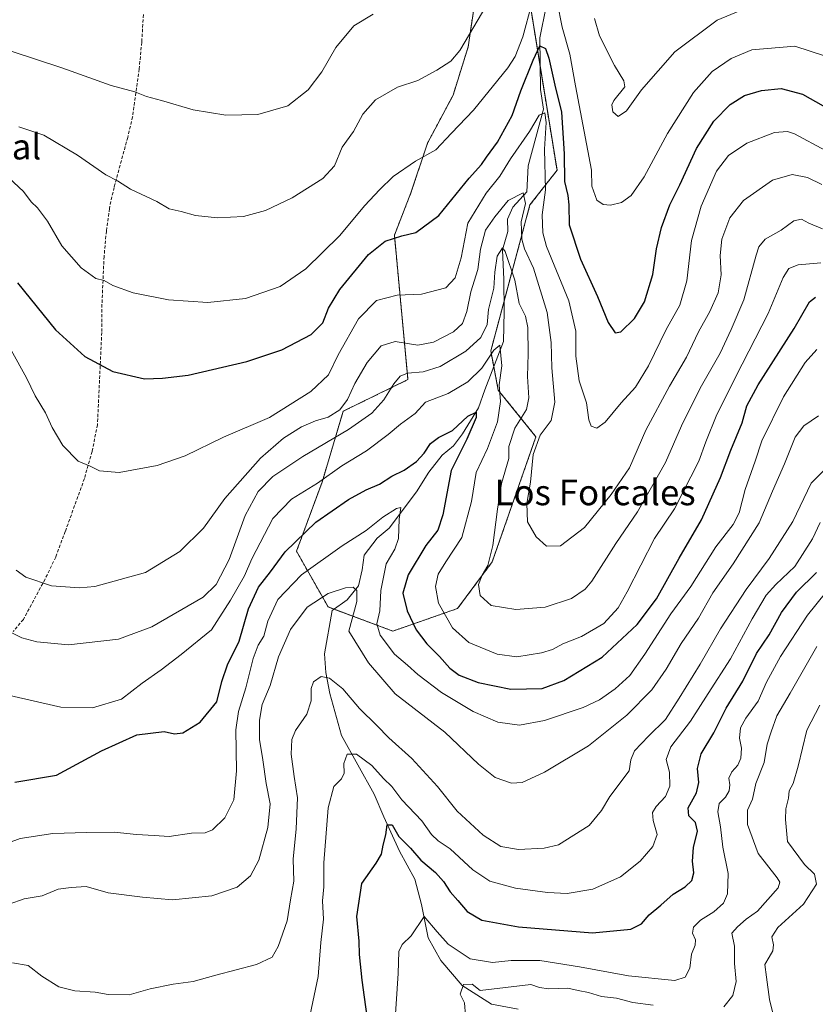
# Model space of a CAD drawing. Units: metres. Extents: x 658723 to 661435, y 4725626 to 4727991.
# Drawn here: x 659367 to 659616, y 4726877 to 4727185 of the extents above; entities that cross this region are included whole.
import ezdxf
from ezdxf.enums import TextEntityAlignment as Align

# ---------------------------------------------------------------- set-up
doc = ezdxf.new("R2010")
doc.units = ezdxf.units.M
doc.header["$MEASUREMENT"] = 0
doc.linetypes.add('TRAZOS', pattern=[0.75, 0.5, -0.25])
doc.linetypes.add('TRAZOSX2', pattern=[1.5, 1, -0.5])
for name, color, linetype, lineweight in [('Arbolado forestal', 92, 'TRAZOS', 0), ('Arbolado forestal CxS', 92, 'Continuous', 0), ('Corriente natural lineal', 142, 'Continuous', 13), ('Curva de nivel maestra', 36, 'Continuous', 30), ('Curva de nivel normal', 36, 'Continuous', 0), ('Matorral', 135, 'Continuous', 0), ('Matorral CxS', 135, 'Continuous', 0), ('Senda', 19, 'TRAZOSX2', 0), ('Texto cartográfico', 19, 'Continuous', 0)]:
    doc.layers.add(name, color=color, linetype=linetype, lineweight=lineweight)
doc.styles.add('Arial', font='txt', dxfattribs={"height": 0.2})

# ---------------------------------------------------------------- blocks, each defined once
blk = doc.blocks.new('*U151')
at = {"layer": 'Matorral CxS', "color": 135, "linetype": 'Continuous', "lineweight": 0}
blk.add_polyline3d([(659509.69, 4727192.68, 861.28), (659507.33, 4727176.66, 859.48), (659502.62, 4727161.58, 857.42), (659494.62, 4727146.5, 855.59), (659489.43, 4727130.95, 852.84), (659484.25, 4727117.76, 850.08), (659488.49, 4727072.52, 833.82), (659468.24, 4727062.63, 839.06), (659461.64, 4727040.48, 829.36), (659453.63, 4727018.8, 823.19), (659463.52, 4727001.37, 812.62), (659483.78, 4726993.83, 821.93), (659504.03, 4727000.9, 832.12), (659514.87, 4727015.5, 835.28), (659528.53, 4727054.62, 839.26), (659516.75, 4727069.22, 829.76), (659514.4, 4727081.48, 830.95), (659526.65, 4727127.18, 840.53), (659535.12, 4727138.02, 847.82), (659524.29, 4727204.94, 860.69)], dxfattribs=at)
blk = doc.blocks.new('*U166')
at = {"layer": 'Curva de nivel normal', "color": 36, "linetype": 'Continuous', "lineweight": 0}
blk.add_polyline3d([(659363.5, 4726927.59, 820), (659367.21, 4726928.94, 820), (659377.36, 4726930.54, 820), (659387.98, 4726930.79, 820), (659396.6, 4726930.88, 820), (659403.57, 4726930.21, 820), (659409.14, 4726929.85, 820), (659413.76, 4726929.59, 820), (659420.78, 4726930.61, 820), (659425.09, 4726930.72, 820), (659427.33, 4726931.63, 820), (659431.21, 4726935.41, 820), (659434.04, 4726941.01, 820), (659434.81, 4726950.15, 820), (659434.68, 4726962.96, 820), (659435.52, 4726968.7, 820), (659437.82, 4726976.11, 820), (659440.1, 4726985.22, 820), (659441.68, 4726989.42, 820), (659443.41, 4726992.24, 820), (659444.65, 4726996.98, 820), (659447.74, 4727003.76, 820), (659455.16, 4727011.4, 820), (659467.89, 4727020.49, 820), (659475.41, 4727025.28, 820), (659480.61, 4727029.51, 820), (659484.87, 4727032.2, 820), (659486.25, 4727032.5, 820), (659485.7, 4727028.84, 820), (659485.5, 4727022.84, 820), (659484.37, 4727019.51, 820), (659481.69, 4727014.84, 820), (659479.96, 4727006.51, 820), (659479.68, 4727000.17, 820), (659478.75, 4726996.09, 820), (659479.85, 4726992.5, 820), (659484.33, 4726986.62, 820), (659488.36, 4726983.14, 820), (659491.6, 4726980.21, 820), (659498.99, 4726974.64, 820), (659508.9, 4726968.65, 820), (659516.65, 4726965.32, 820), (659523.42, 4726964.36, 820), (659531.23, 4726965.87, 820), (659543.26, 4726969.89, 820), (659548.37, 4726972.28, 820), (659553.34, 4726975.75, 820), (659557.87, 4726979.94, 820), (659562.64, 4726986.56, 820), (659570.68, 4726999.2, 820), (659577, 4727007.73, 820), (659584.78, 4727020.17, 820), (659590.2, 4727027.17, 820), (659592.07, 4727030.84, 820), (659593.96, 4727038.17, 820), (659597.11, 4727047.05, 820), (659599.24, 4727053.36, 820), (659606, 4727067.17, 820), (659612.71, 4727077.84, 820), (659616.4, 4727081.94, 820)], dxfattribs=at)
blk = doc.blocks.new('*U171')
at = {"layer": 'Curva de nivel normal', "color": 36, "linetype": 'Continuous', "lineweight": 0}
blk.add_polyline3d([(659484.28, 4726869.22, 795), (659485.45, 4726886.68, 795), (659485.68, 4726893.55, 795), (659486.66, 4726895.8, 795), (659489.5, 4726898.45, 795), (659493.56, 4726904.53, 795), (659497.64, 4726899.69, 795), (659501.03, 4726895.91, 795), (659507.99, 4726891.29, 795), (659514.98, 4726890.16, 795), (659520.76, 4726890.7, 795), (659529.71, 4726890.78, 795), (659542.15, 4726888.8, 795), (659557.44, 4726885.99, 795), (659571.99, 4726884.52, 795), (659575.17, 4726885.54, 795), (659576.65, 4726888.3, 795), (659577.16, 4726892.72, 795), (659578.32, 4726895.58, 795), (659578.42, 4726897.19, 795), (659577.53, 4726899.34, 795), (659577.84, 4726901.16, 795), (659580.05, 4726903.42, 795), (659584.19, 4726905.95, 795), (659587.22, 4726908.72, 795), (659588.5, 4726911.62, 795), (659588.68, 4726917.96, 795), (659586.97, 4726926.25, 795), (659586.24, 4726932.59, 795), (659585.4, 4726937.32, 795), (659585.84, 4726939.84, 795), (659587.81, 4726941.84, 795), (659589.01, 4726943.81, 795), (659589.22, 4726945.73, 795), (659588.86, 4726947.8, 795), (659589.78, 4726949.81, 795), (659591.65, 4726951.83, 795), (659592.66, 4726954.08, 795), (659592.8, 4726957.22, 795), (659592.22, 4726960.34, 795), (659592.56, 4726963.59, 795), (659594.22, 4726966.57, 795), (659598.07, 4726971.86, 795), (659600.65, 4726977.86, 795), (659605.02, 4726985.83, 795), (659613.46, 4726998.82, 795), (659619.11, 4727005.75, 795)], dxfattribs=at)
blk = doc.blocks.new('*U176')
at = {"layer": 'Curva de nivel normal', "color": 36, "linetype": 'Continuous', "lineweight": 0}
blk.add_polyline3d([(659457.86, 4726873.81, 805), (659460.4, 4726885.73, 805), (659461.2, 4726896.4, 805), (659462.05, 4726903.7, 805), (659461.76, 4726909.4, 805), (659462.18, 4726913.85, 805), (659462.21, 4726921.34, 805), (659463.57, 4726938.52, 805), (659465.34, 4726945.19, 805), (659467.72, 4726947.62, 805), (659468.54, 4726949.39, 805), (659468.43, 4726952.44, 805), (659469.45, 4726955.32, 805), (659472.35, 4726955.36, 805), (659477.19, 4726951.8, 805), (659480.83, 4726947.72, 805), (659483.44, 4726945.17, 805), (659486.56, 4726941.05, 805), (659492.86, 4726934.49, 805), (659495.86, 4726930.2, 805), (659497.93, 4726928.16, 805), (659501.71, 4726925.65, 805), (659508.8, 4726919.08, 805), (659514.1, 4726915.6, 805), (659522.18, 4726913.35, 805), (659532.19, 4726911.98, 805), (659538.32, 4726911.76, 805), (659546.33, 4726913.07, 805), (659554.97, 4726916.98, 805), (659561.09, 4726921.83, 805), (659565.12, 4726926.42, 805), (659566.48, 4726930.2, 805), (659565.24, 4726934.6, 805), (659565, 4726937.07, 805), (659566.12, 4726938.94, 805), (659569.06, 4726942.08, 805), (659570.42, 4726945.26, 805), (659570.31, 4726949.68, 805), (659569.27, 4726953.61, 805), (659570.75, 4726957.6, 805), (659576.83, 4726965.61, 805), (659582.36, 4726974.3, 805), (659589.44, 4726985.18, 805), (659596.16, 4726997.67, 805), (659600.51, 4727005.02, 805), (659603.54, 4727008.39, 805), (659609.48, 4727014.03, 805), (659615.07, 4727022.72, 805), (659617.44, 4727027.84, 805)], dxfattribs=at)
blk = doc.blocks.new('*U187')
at = {"layer": 'Curva de nivel normal', "color": 36, "linetype": 'Continuous', "lineweight": 0}
blk.add_polyline3d([(659604.34, 4726867.51, 785), (659601.55, 4726878.51, 785), (659600.67, 4726885.5, 785), (659600.11, 4726889.47, 785), (659601.51, 4726891.83, 785), (659602.65, 4726893.76, 785), (659602.89, 4726895.64, 785), (659602.34, 4726898.15, 785), (659604.21, 4726901.1, 785), (659612.28, 4726908.4, 785), (659616.27, 4726914.66, 785), (659615.67, 4726917.72, 785), (659612.53, 4726920.75, 785), (659607.26, 4726927.98, 785), (659606.62, 4726934.88, 785), (659606.66, 4726938.17, 785), (659607.54, 4726941.51, 785), (659607.78, 4726943.84, 785), (659608.98, 4726946.17, 785), (659610.6, 4726951.51, 785), (659613.32, 4726962.84, 785), (659617.34, 4726970.69, 785)], dxfattribs=at)
blk = doc.blocks.new('*U188')
at = {"layer": 'Curva de nivel normal', "color": 36, "linetype": 'Continuous', "lineweight": 0}
blk.add_polyline3d([(659362.97, 4726973.88, 830), (659379.92, 4726970.06, 830), (659389.82, 4726969.8, 830), (659398.84, 4726972.48, 830), (659405.35, 4726977.49, 830), (659411.32, 4726981.73, 830), (659417.57, 4726986.48, 830), (659426.99, 4726994.17, 830), (659432.99, 4727003.51, 830), (659437.39, 4727011.17, 830), (659439.7, 4727016.47, 830), (659446.23, 4727029.05, 830), (659452.04, 4727035.14, 830), (659460.18, 4727040.12, 830), (659467.78, 4727045.53, 830), (659475.5, 4727050.27, 830), (659482.27, 4727055.3, 830), (659486.15, 4727058.56, 830), (659490.75, 4727061.89, 830), (659493.99, 4727065.49, 830), (659501.09, 4727068.17, 830), (659507.26, 4727071.8, 830), (659511.57, 4727076.15, 830), (659515.35, 4727081.69, 830), (659517.23, 4727083.34, 830), (659517.91, 4727076.86, 830), (659516.99, 4727070.89, 830), (659517.46, 4727065.66, 830), (659516.49, 4727059.28, 830), (659513.37, 4727050.92, 830), (659509.79, 4727043.5, 830), (659508.4, 4727034.43, 830), (659505.3, 4727023.08, 830), (659500.31, 4727015.55, 830), (659497.91, 4727011.67, 830), (659497.06, 4727007.76, 830), (659498.01, 4727002.53, 830), (659502.4, 4726994.87, 830), (659507.53, 4726990.27, 830), (659516.36, 4726986.57, 830), (659522.57, 4726985.81, 830), (659530.23, 4726987.02, 830), (659533.7, 4726988.03, 830), (659536.96, 4726989.83, 830), (659542.75, 4726992.17, 830), (659549.72, 4726996.17, 830), (659554.26, 4727001.13, 830), (659557.1, 4727006.14, 830), (659565.59, 4727022.75, 830), (659571.84, 4727032.12, 830), (659579.54, 4727047.01, 830), (659581.66, 4727053.04, 830), (659585.15, 4727061.62, 830), (659587.46, 4727066.04, 830), (659591.07, 4727073.51, 830), (659601.16, 4727093.17, 830), (659605.87, 4727104.44, 830), (659607.66, 4727107.3, 830), (659610.56, 4727108.46, 830), (659617.62, 4727109.04, 830)], dxfattribs=at)
blk = doc.blocks.new('*U190')
at = {"layer": 'Curva de nivel maestra', "color": 36, "linetype": 'Continuous', "lineweight": 30}
blk.add_polyline3d([(659476.07, 4726870.88, 800), (659474.22, 4726884.61, 800), (659473.37, 4726892.65, 800), (659473.27, 4726896.82, 800), (659472.45, 4726904.52, 800), (659474.11, 4726914.84, 800), (659478.5, 4726921.17, 800), (659480.23, 4726924.01, 800), (659480.77, 4726926.86, 800), (659481.61, 4726930.02, 800), (659481.97, 4726933.23, 800), (659483.56, 4726933.18, 800), (659485.6, 4726929.55, 800), (659489.32, 4726925.93, 800), (659492.54, 4726922.12, 800), (659497.12, 4726918.24, 800), (659499.61, 4726915.51, 800), (659501.67, 4726912.2, 800), (659504.11, 4726909.51, 800), (659507.03, 4726906.06, 800), (659511.64, 4726903.33, 800), (659523.11, 4726901.32, 800), (659546.23, 4726899.44, 800), (659558.23, 4726900.51, 800), (659561.56, 4726902.19, 800), (659563.91, 4726905.03, 800), (659567.62, 4726908.06, 800), (659571.51, 4726911.49, 800), (659575.22, 4726913.79, 800), (659577.34, 4726915.83, 800), (659577.88, 4726918.17, 800), (659577.5, 4726921.84, 800), (659577.84, 4726926.16, 800), (659579.1, 4726931.17, 800), (659578.44, 4726933.9, 800), (659576.31, 4726936.05, 800), (659576.17, 4726938.5, 800), (659578.72, 4726943.18, 800), (659579.47, 4726946.46, 800), (659579.07, 4726950.87, 800), (659580.24, 4726955.46, 800), (659584.14, 4726961.99, 800), (659588.04, 4726969.71, 800), (659593.23, 4726978.18, 800), (659597.56, 4726986.8, 800), (659601.51, 4726992.7, 800), (659605.36, 4726999.6, 800), (659609.99, 4727005.99, 800), (659616.28, 4727012.21, 800)], dxfattribs=at)
blk = doc.blocks.new('*U193')
at = {"layer": 'Curva de nivel maestra', "color": 36, "linetype": 'Continuous', "lineweight": 30}
blk.add_polyline3d([(659365.56, 4726946.56, 825), (659378.58, 4726948.73, 825), (659392.6, 4726956.36, 825), (659403.71, 4726961.38, 825), (659412.26, 4726962.4, 825), (659415.51, 4726961.64, 825), (659418.03, 4726962.03, 825), (659423.53, 4726965.31, 825), (659428.72, 4726971.72, 825), (659430.26, 4726978.02, 825), (659432.06, 4726983.27, 825), (659435.71, 4726990.68, 825), (659438.58, 4727000.84, 825), (659441.77, 4727007.55, 825), (659445.45, 4727012.36, 825), (659450.05, 4727018.66, 825), (659459.68, 4727027.94, 825), (659469.88, 4727035.02, 825), (659475.47, 4727038.07, 825), (659479.56, 4727039.8, 825), (659483.48, 4727042.3, 825), (659487.26, 4727044.18, 825), (659491.15, 4727046.92, 825), (659493.56, 4727049.47, 825), (659495.56, 4727052.57, 825), (659498.01, 4727054.4, 825), (659502.38, 4727056.64, 825), (659507.27, 4727061.1, 825), (659509.87, 4727062.35, 825), (659509.84, 4727060.62, 825), (659506.86, 4727053.84, 825), (659502.02, 4727044.1, 825), (659499.37, 4727030.2, 825), (659497.88, 4727025.43, 825), (659494.07, 4727020.57, 825), (659488.53, 4727011.44, 825), (659486.84, 4727005.66, 825), (659488.28, 4727000.18, 825), (659491.08, 4726994.26, 825), (659494.35, 4726989.84, 825), (659498.38, 4726985.84, 825), (659501.62, 4726982.24, 825), (659504.52, 4726980.08, 825), (659510.5, 4726977.74, 825), (659520.72, 4726975.64, 825), (659530.43, 4726975.89, 825), (659537.23, 4726978.32, 825), (659549.23, 4726985.67, 825), (659560.23, 4726995.87, 825), (659566.23, 4727003.92, 825), (659573.36, 4727016.64, 825), (659580.32, 4727028.69, 825), (659586.28, 4727041.85, 825), (659589.52, 4727050.42, 825), (659593.08, 4727058.99, 825), (659594.53, 4727064.35, 825), (659598.04, 4727070.88, 825), (659609.36, 4727088.47, 825), (659614.07, 4727096.88, 825), (659616.02, 4727098.37, 825)], dxfattribs=at)

msp = doc.modelspace()

# ---------------------------------------------------------------- linework, layer by layer
at = {"layer": 'Arbolado forestal', "color": 92, "linetype": 'TRAZOS', "lineweight": 0}
msp.add_polyline3d([(659509.69, 4727192.68, 861.28), (659507.33, 4727176.66, 859.48), (659502.62, 4727161.58, 857.42), (659494.61, 4727146.5, 855.59), (659489.43, 4727130.95, 852.84), (659484.25, 4727117.76, 850.08), (659488.49, 4727072.52, 833.82), (659468.24, 4727062.63, 839.06), (659461.64, 4727040.48, 829.36), (659453.63, 4727018.8, 823.19), (659463.52, 4727001.37, 812.62), (659465.33, 4727000.7, 812.21), (659483.78, 4726993.83, 821.93), (659504.03, 4727000.9, 832.12), (659514.87, 4727015.5, 835.28), (659528.53, 4727054.62, 839.26), (659516.75, 4727069.22, 829.76), (659515.33, 4727076.61, 829.41), (659514.4, 4727081.48, 830.95), (659518.56, 4727097.03, 833.04), (659526.65, 4727127.18, 840.53), (659535.12, 4727138.02, 847.82), (659529.87, 4727170.48, 849.31), (659524.29, 4727204.94, 860.69)], dxfattribs=at)
at = {"layer": 'Arbolado forestal CxS', "color": 92, "linetype": 'Continuous', "lineweight": 0}
msp.add_polyline3d([(659524.29, 4727204.94, 860.69), (659535.12, 4727138.02, 847.82), (659526.65, 4727127.18, 840.53), (659514.4, 4727081.48, 830.95), (659516.75, 4727069.22, 829.76), (659528.53, 4727054.62, 839.26), (659514.87, 4727015.5, 835.28), (659504.03, 4727000.9, 832.12), (659483.78, 4726993.83, 821.93), (659463.52, 4727001.37, 812.62), (659453.63, 4727018.8, 823.19), (659461.64, 4727040.48, 829.36), (659468.24, 4727062.63, 839.06), (659488.49, 4727072.52, 833.82), (659484.25, 4727117.76, 850.08), (659489.43, 4727130.95, 852.84), (659494.61, 4727146.5, 855.59), (659502.62, 4727161.58, 857.42), (659507.33, 4727176.66, 859.48), (659509.69, 4727192.68, 861.28)], dxfattribs=at)
at = {"layer": 'Corriente natural lineal', "color": 142, "linetype": 'Continuous', "lineweight": 13}
msp.add_polyline3d([(659531.77, 4727189.24, 852.7), (659529.78, 4727179.44, 851.78), (659529.94, 4727163.32, 847.41), (659530.94, 4727157.18, 845.13), (659526.07, 4727139.39, 841.31), (659525.67, 4727131.32, 840.21), (659521.26, 4727126.53, 838.49), (659519.68, 4727122.7, 838.11), (659519.69, 4727118.9, 837.58), (659518.05, 4727113.16, 835.66), (659518.49, 4727103.86, 834.42), (659518.6, 4727093.81, 832.66), (659518.33, 4727084.48, 830.95), (659512.56, 4727069.34, 827.26), (659510.61, 4727063.73, 825.65), (659505.58, 4727055.58, 824.15), (659502.69, 4727051.79, 824.26), (659499.22, 4727048.89, 822.96), (659494.99, 4727043.54, 822.69), (659491.12, 4727037.38, 822.06), (659482.62, 4727026.05, 819.12), (659478.81, 4727022.93, 818.49), (659474.76, 4727017.58, 816.83), (659474.21, 4727013, 815.9), (659473.04, 4727007.98, 815.53), (659469.48, 4727003.61, 812.8), (659464.77, 4727000.3, 812.19), (659462.42, 4726986.76, 810.33), (659462.8, 4726980.86, 810.14), (659464.04, 4726974.29, 808.39), (659467.72, 4726961.11, 806.71), (659477.9, 4726942.77, 802.45), (659480.92, 4726935.67, 800.55), (659485.81, 4726924.97, 798.37), (659490.67, 4726916.25, 796.13), (659492.7, 4726908.22, 795.73), (659494.86, 4726897.87, 793.47), (659498.73, 4726890.72, 792.48), (659505.44, 4726882.92, 790), (659514.62, 4726877.06, 788.14), (659522.93, 4726875.49, 786.16)], dxfattribs=at)
at = {"layer": 'Curva de nivel maestra', "color": 36, "linetype": 'Continuous', "lineweight": 30}
msp.add_polyline3d([(659366.38, 4727102.83, 850), (659378.2, 4727088.08, 850), (659387.37, 4727079.79, 850), (659396.18, 4727075.08, 850), (659406.09, 4727072.76, 850), (659411.67, 4727072.95, 850), (659419.75, 4727073.87, 850), (659438.12, 4727078.16, 850), (659449.06, 4727081.89, 850), (659458.26, 4727086.65, 850), (659461.83, 4727090.27, 850), (659463.63, 4727094.87, 850), (659467.23, 4727100.69, 850), (659476.13, 4727111.72, 850), (659481.41, 4727115.86, 850), (659486.54, 4727117.51, 850), (659490.95, 4727118.51, 850), (659498.15, 4727123.84, 850), (659507.61, 4727135.51, 850), (659511.54, 4727139.84, 850), (659513.08, 4727142.17, 850), (659516.55, 4727146.84, 850), (659521.05, 4727155.17, 850), (659523.78, 4727162.84, 850), (659527.7, 4727172.53, 850), (659529.72, 4727176.96, 850), (659531.47, 4727176.1, 850), (659532.58, 4727173.06, 850), (659534.45, 4727164.64, 850), (659536.5, 4727156.17, 850), (659537.41, 4727143.17, 850), (659537.48, 4727134.51, 850), (659538.54, 4727130.17, 850), (659538.78, 4727127.17, 850), (659538.92, 4727120.94, 850), (659542.51, 4727110.22, 850), (659547.84, 4727098.55, 850), (659551.17, 4727090.44, 850), (659553.29, 4727087.12, 850), (659555.08, 4727087.44, 850), (659559.39, 4727091.62, 850), (659562.54, 4727096.82, 850), (659565.14, 4727105.43, 850), (659566.26, 4727113.49, 850), (659567.8, 4727120.17, 850), (659570.42, 4727127.17, 850), (659573.5, 4727133.51, 850), (659578.8, 4727144.84, 850), (659584.21, 4727153.38, 850), (659589.33, 4727158.6, 850), (659593.77, 4727161.4, 850), (659599.05, 4727162.96, 850), (659605.28, 4727163.58, 850), (659611.93, 4727161.88, 850), (659622.4, 4727155.9, 850)], dxfattribs=at)
at = {"layer": 'Curva de nivel normal', "color": 36, "linetype": 'Continuous', "lineweight": 0}
for points in [[(659363.6, 4727135.66, 855), (659368.22, 4727131.4, 855), (659370.58, 4727128.18, 855), (659372.61, 4727126.24, 855), (659375.74, 4727122.12, 855), (659380.26, 4727114.39, 855), (659386.24, 4727107.52, 855), (659390.82, 4727104.11, 855), (659393.5, 4727103.51, 855), (659396.22, 4727101.97, 855), (659402.51, 4727099.71, 855), (659413.63, 4727097.44, 855), (659425.89, 4727096.63, 855), (659437.64, 4727097.88, 855), (659448.55, 4727101.65, 855), (659456.56, 4727107.15, 855), (659467.09, 4727117.56, 855), (659474.97, 4727127.05, 855), (659479.58, 4727131.89, 855), (659483.83, 4727136.11, 855), (659490.88, 4727140.91, 855), (659497.26, 4727144.44, 855), (659502.12, 4727149.68, 855), (659508.95, 4727156.84, 855), (659519.73, 4727170.12, 855), (659522.02, 4727173.67, 855), (659524.45, 4727179.83, 855), (659527.26, 4727190.18, 855)], [(659514.55, 4727192.17, 860), (659504.7, 4727175.46, 860), (659501.9, 4727172.16, 860), (659497.56, 4727169.35, 860), (659491.56, 4727166.16, 860), (659485.23, 4727164.02, 860), (659478.34, 4727160.09, 860), (659474.39, 4727155.54, 860), (659471.43, 4727150.17, 860), (659467.92, 4727145.29, 860), (659465.56, 4727139.38, 860), (659461.89, 4727135.44, 860), (659452.23, 4727129.36, 860), (659443.89, 4727125.39, 860), (659437.08, 4727123.52, 860), (659428.93, 4727123.12, 860), (659421.98, 4727123.84, 860), (659417.52, 4727125.09, 860), (659413.82, 4727126, 860), (659409.96, 4727128.24, 860), (659401.68, 4727132.16, 860), (659397.61, 4727134.7, 860), (659393.97, 4727136.62, 860), (659385.16, 4727142.8, 860), (659374.54, 4727149.01, 860), (659366.8, 4727151.61, 860)], [(659535.18, 4727190.74, 855), (659536.78, 4727182.8, 855), (659539.14, 4727174.33, 855), (659540.86, 4727164.43, 855), (659545.87, 4727138.02, 855), (659545.99, 4727133.07, 855), (659547.56, 4727128.65, 855), (659549.56, 4727127.34, 855), (659551.87, 4727127.14, 855), (659555.25, 4727127.94, 855), (659558.36, 4727130.17, 855), (659562.42, 4727135.93, 855), (659569.72, 4727149.56, 855), (659577.78, 4727162.4, 855), (659583.7, 4727168.97, 855), (659589.56, 4727173, 855), (659596.06, 4727175.72, 855), (659609.56, 4727176.86, 855), (659619.08, 4727173.78, 855)], [(659340.53, 4727189.09, 865), (659347.22, 4727183.82, 865), (659354.1, 4727179.66, 865), (659364.32, 4727175.26, 865), (659380.2, 4727170.11, 865), (659395.66, 4727164.6, 865), (659403.06, 4727162.56, 865), (659406.67, 4727161.1, 865), (659411.43, 4727159.83, 865), (659421.32, 4727156.94, 865), (659431.56, 4727155.27, 865), (659441.56, 4727155.5, 865), (659450.89, 4727158.24, 865), (659457.23, 4727163.18, 865), (659461.56, 4727168.86, 865), (659465.89, 4727176.49, 865), (659471.56, 4727183.25, 865), (659477.56, 4727186.91, 865)], [(659595, 4727189.1, 860), (659585.23, 4727185.04, 860), (659572, 4727175.1, 860), (659561.53, 4727163.15, 860), (659556.9, 4727156.6, 860), (659554.3, 4727154.89, 860), (659552.63, 4727156.27, 860), (659552.27, 4727158.52, 860), (659552.86, 4727159.84, 860), (659556.37, 4727164.17, 860), (659556.04, 4727165.98, 860), (659553.08, 4727170.82, 860), (659548.45, 4727180.11, 860), (659546.83, 4727185.49, 860)], [(659364.38, 4727081.78, 845), (659369.16, 4727073.11, 845), (659371.85, 4727067.46, 845), (659375.09, 4727062.15, 845), (659377.22, 4727057.51, 845), (659380.52, 4727051.9, 845), (659385.29, 4727047.04, 845), (659389.09, 4727045.42, 845), (659392.01, 4727043.95, 845), (659398.15, 4727043.42, 845), (659410.06, 4727045.61, 845), (659418.79, 4727048.72, 845), (659430.8, 4727054.49, 845), (659445.14, 4727060.66, 845), (659458.13, 4727068.84, 845), (659463.62, 4727073.98, 845), (659466.64, 4727080.28, 845), (659473.02, 4727091.5, 845), (659478.65, 4727097.28, 845), (659485.1, 4727098.92, 845), (659492.73, 4727099.24, 845), (659500.32, 4727101.24, 845), (659503.3, 4727104.36, 845), (659505.09, 4727110.67, 845), (659507.22, 4727121.46, 845), (659512.98, 4727130.89, 845), (659517.23, 4727136.16, 845), (659520.56, 4727141.61, 845), (659526.56, 4727150.13, 845), (659529.56, 4727155.22, 845), (659531.3, 4727155.97, 845), (659531.75, 4727152.95, 845), (659531.24, 4727144.59, 845), (659531.55, 4727131.95, 845), (659530.51, 4727124.12, 845), (659530.7, 4727118.44, 845), (659531.88, 4727114.16, 845), (659538.82, 4727097.14, 845), (659541.06, 4727087.64, 845), (659541.04, 4727079.87, 845), (659542.1, 4727072.17, 845), (659544.3, 4727065.25, 845), (659545.04, 4727059.98, 845), (659545.8, 4727057.94, 845), (659547.56, 4727057.33, 845), (659550.2, 4727059.2, 845), (659555.19, 4727065.21, 845), (659559.7, 4727070.12, 845), (659563.72, 4727076.87, 845), (659569.23, 4727088.17, 845), (659573.52, 4727095.77, 845), (659575.73, 4727103.38, 845), (659577.16, 4727116.05, 845), (659580.24, 4727126.78, 845), (659585.05, 4727137.72, 845), (659588.73, 4727142.7, 845), (659594.47, 4727146.48, 845), (659603.14, 4727149.85, 845), (659607.22, 4727150.18, 845), (659609.44, 4727149.46, 845), (659619.16, 4727144.24, 845)], [(659365.88, 4727012.84, 840), (659368.95, 4727010.67, 840), (659377, 4727008.03, 840), (659385.69, 4727007.34, 840), (659390.52, 4727007.79, 840), (659406.39, 4727012.15, 840), (659417.17, 4727018.71, 840), (659424.49, 4727026.02, 840), (659431.17, 4727035.36, 840), (659442.39, 4727047.98, 840), (659449.6, 4727054.24, 840), (659455.23, 4727057.7, 840), (659459.56, 4727059.64, 840), (659463.56, 4727060.75, 840), (659467.23, 4727063.09, 840), (659469.56, 4727066.26, 840), (659471.89, 4727071.29, 840), (659475.7, 4727077.83, 840), (659480.13, 4727083.06, 840), (659484.54, 4727084.43, 840), (659491.57, 4727083.34, 840), (659496.44, 4727084.2, 840), (659502.71, 4727087.47, 840), (659505.52, 4727090.09, 840), (659506.94, 4727093.85, 840), (659508.21, 4727099.98, 840), (659510.36, 4727106.93, 840), (659511.17, 4727113.29, 840), (659512.76, 4727119.25, 840), (659515.72, 4727123.45, 840), (659519.89, 4727128.54, 840), (659524.56, 4727131.01, 840), (659525.22, 4727127.58, 840), (659523.92, 4727121.84, 840), (659524.09, 4727116.51, 840), (659525, 4727113.47, 840), (659527.8, 4727107.36, 840), (659532.02, 4727093.47, 840), (659533.31, 4727084.1, 840), (659533.47, 4727076.19, 840), (659534.46, 4727065.43, 840), (659533.26, 4727059.74, 840), (659529.88, 4727055.12, 840), (659527.63, 4727049.08, 840), (659526.87, 4727040.48, 840), (659525.65, 4727033.71, 840), (659525.84, 4727027.99, 840), (659528.6, 4727023.27, 840), (659531.86, 4727020.41, 840), (659536.26, 4727020.49, 840), (659543.77, 4727026.23, 840), (659552.06, 4727036.6, 840), (659557.77, 4727044.94, 840), (659562.95, 4727056.72, 840), (659570.36, 4727070.49, 840), (659575.62, 4727079.59, 840), (659579.42, 4727087.51, 840), (659582.92, 4727093.84, 840), (659585.5, 4727099.71, 840), (659586.48, 4727105.33, 840), (659586.13, 4727111.38, 840), (659586.71, 4727116.51, 840), (659589.15, 4727123.17, 840), (659593.44, 4727128.56, 840), (659602.5, 4727134.92, 840), (659608.73, 4727136.73, 840), (659613.46, 4727135.74, 840), (659617.96, 4727133.58, 840)], [(659358.53, 4726996.28, 835), (659367.7, 4726991.76, 835), (659372.39, 4726990.42, 835), (659382.34, 4726989.57, 835), (659397.94, 4726991.28, 835), (659408.42, 4726995.11, 835), (659424.46, 4727004.44, 835), (659428.54, 4727008.43, 835), (659432.51, 4727016.27, 835), (659437.56, 4727029.95, 835), (659441.65, 4727037.51, 835), (659446.26, 4727042.17, 835), (659455.58, 4727048.51, 835), (659469.88, 4727056.89, 835), (659477.19, 4727062.05, 835), (659480.97, 4727066.22, 835), (659484.1, 4727071.17, 835), (659486.09, 4727073.63, 835), (659488.33, 4727074.52, 835), (659493.23, 4727074.96, 835), (659498.56, 4727076.61, 835), (659506.56, 4727081.43, 835), (659511.25, 4727085.71, 835), (659513.26, 4727089.81, 835), (659513.71, 4727094.51, 835), (659515.35, 4727101.17, 835), (659515.7, 4727106.17, 835), (659516.35, 4727111.17, 835), (659518.11, 4727113.76, 835), (659518.87, 4727112.56, 835), (659521.92, 4727103.64, 835), (659523.29, 4727096.36, 835), (659525.27, 4727092.33, 835), (659526.01, 4727088.84, 835), (659526.1, 4727080.58, 835), (659525.84, 4727073.51, 835), (659526.34, 4727066.84, 835), (659525.57, 4727063.17, 835), (659521.91, 4727057.34, 835), (659520.05, 4727051.54, 835), (659520.1, 4727047.84, 835), (659517.76, 4727040.05, 835), (659516.46, 4727031.93, 835), (659515.04, 4727020.64, 835), (659513.51, 4727014.34, 835), (659511.69, 4727011.36, 835), (659510.53, 4727008.41, 835), (659511.04, 4727004.92, 835), (659514.48, 4727001.87, 835), (659522.23, 4727000.63, 835), (659531.43, 4727001.32, 835), (659539.69, 4727004, 835), (659543.91, 4727006.94, 835), (659546.03, 4727009.44, 835), (659553.55, 4727021.23, 835), (659560.26, 4727031.19, 835), (659564.25, 4727038.17, 835), (659569.04, 4727046.56, 835), (659574.04, 4727058.04, 835), (659579.91, 4727069.89, 835), (659586.17, 4727080.84, 835), (659589.57, 4727088.16, 835), (659593.54, 4727097.51, 835), (659597.39, 4727111.42, 835), (659598.29, 4727114.07, 835), (659600.27, 4727116.48, 835), (659605.23, 4727119.3, 835), (659609.23, 4727122.18, 835), (659611.56, 4727122.7, 835), (659613.89, 4727121.45, 835), (659618.18, 4727119.73, 835)], [(659363.74, 4726908.35, 815), (659368.42, 4726910.03, 815), (659374.04, 4726910.99, 815), (659379.07, 4726913.02, 815), (659383.13, 4726913.55, 815), (659387.8, 4726913.9, 815), (659394.69, 4726911.9, 815), (659405.4, 4726910.54, 815), (659414.84, 4726909.78, 815), (659427.16, 4726910.96, 815), (659435.04, 4726913.66, 815), (659439.23, 4726917.22, 815), (659441.82, 4726922.17, 815), (659444.64, 4726932.34, 815), (659445.37, 4726939.77, 815), (659444.16, 4726946.17, 815), (659443.05, 4726953.51, 815), (659442, 4726959.91, 815), (659442.02, 4726965.94, 815), (659442.88, 4726970.85, 815), (659445.39, 4726976.78, 815), (659447.97, 4726985.72, 815), (659451.75, 4726994.3, 815), (659456.94, 4727001.32, 815), (659463.54, 4727005.62, 815), (659468.93, 4727007.39, 815), (659471.4, 4727007.54, 815), (659472.52, 4727006.49, 815), (659472.46, 4727003.09, 815), (659469.99, 4726993.84, 815), (659476.12, 4726983.86, 815), (659484.45, 4726974.18, 815), (659500.05, 4726962.18, 815), (659510.52, 4726952.21, 815), (659515.73, 4726948.03, 815), (659520.85, 4726946.28, 815), (659524.23, 4726946.48, 815), (659531.25, 4726949.64, 815), (659545, 4726957.94, 815), (659556.97, 4726967.51, 815), (659564.74, 4726975.44, 815), (659569.3, 4726981.94, 815), (659573.99, 4726989.92, 815), (659579.34, 4726997.88, 815), (659583.91, 4727005.82, 815), (659590.23, 4727014.85, 815), (659598.36, 4727027.72, 815), (659602.55, 4727037.65, 815), (659606.25, 4727046.17, 815), (659609.61, 4727054.51, 815), (659612.37, 4727058.08, 815), (659616.92, 4727061.16, 815)], [(659364.77, 4726890.03, 810), (659369.7, 4726889.22, 810), (659373.96, 4726885.86, 810), (659379.24, 4726882.54, 810), (659384.23, 4726881.22, 810), (659390.59, 4726880.83, 810), (659394.67, 4726880.09, 810), (659401.26, 4726880.02, 810), (659407.84, 4726881.91, 810), (659415.04, 4726883.37, 810), (659421.34, 4726884.17, 810), (659428.35, 4726886.18, 810), (659441.12, 4726889.47, 810), (659446, 4726891.83, 810), (659447.91, 4726895.17, 810), (659450.73, 4726903.15, 810), (659451.72, 4726909.7, 810), (659452.76, 4726915.62, 810), (659452.54, 4726922.46, 810), (659453.52, 4726931.96, 810), (659453.96, 4726941.67, 810), (659452.9, 4726948.3, 810), (659451.97, 4726955.27, 810), (659452.16, 4726959.91, 810), (659453.35, 4726962.68, 810), (659456.87, 4726967.8, 810), (659458.2, 4726972, 810), (659458.2, 4726975.85, 810), (659458.94, 4726977.96, 810), (659461.38, 4726979.6, 810), (659463.98, 4726979.1, 810), (659468.16, 4726975.73, 810), (659473.29, 4726969.59, 810), (659478.73, 4726964.28, 810), (659482.54, 4726960.38, 810), (659489.71, 4726953.95, 810), (659497.74, 4726945.22, 810), (659503.9, 4726937.52, 810), (659511.97, 4726930, 810), (659517.51, 4726926.46, 810), (659523.04, 4726925.48, 810), (659531.07, 4726925.91, 810), (659535.56, 4726926.96, 810), (659545.16, 4726933.01, 810), (659549.01, 4726937.7, 810), (659551.65, 4726942.11, 810), (659557.7, 4726950.11, 810), (659558.18, 4726953.51, 810), (659559.39, 4726956.37, 810), (659563.75, 4726960.97, 810), (659569.06, 4726966.12, 810), (659573.34, 4726972.86, 810), (659579.94, 4726983.51, 810), (659586.22, 4726994.52, 810), (659594.26, 4727006.84, 810), (659601.5, 4727016.51, 810), (659608.88, 4727028.17, 810), (659614.66, 4727040.08, 810), (659619.43, 4727044.92, 810)], [(659616.45, 4726989.02, 790), (659608.11, 4726974.39, 790), (659603.88, 4726967.36, 790), (659602.13, 4726962.32, 790), (659600.9, 4726958.41, 790), (659599.92, 4726952.67, 790), (659597.35, 4726946.17, 790), (659596.23, 4726941.19, 790), (659594.67, 4726937.8, 790), (659594.76, 4726933.33, 790), (659598.04, 4726924.25, 790), (659604.03, 4726916.64, 790), (659604.85, 4726915.29, 790), (659604.31, 4726913.46, 790), (659597.81, 4726906.17, 790), (659594.26, 4726903.69, 790), (659591.54, 4726901.25, 790), (659589.8, 4726899.3, 790), (659590.68, 4726895.26, 790), (659590.66, 4726889.78, 790), (659591.2, 4726884.17, 790), (659590.08, 4726879.84, 790), (659587.35, 4726876.26, 790)], [(659565.2, 4726876.81, 790), (659558.81, 4726877.6, 790), (659553.68, 4726878.94, 790), (659549, 4726879.52, 790), (659544.96, 4726880.78, 790), (659541.77, 4726881.32, 790), (659538.53, 4726882.08, 790), (659532.47, 4726881.85, 790), (659529.64, 4726882.27, 790), (659526.92, 4726883.29, 790), (659511.07, 4726881.35, 790), (659508.56, 4726883.35, 790), (659505.82, 4726883.29, 790), (659504.8, 4726880.17, 790), (659506.17, 4726877.51, 790), (659506.45, 4726873.51, 790)]]:
    msp.add_polyline3d(points, dxfattribs=at)
at = {"layer": 'Matorral', "color": 135, "linetype": 'Continuous', "lineweight": 0}
msp.add_polyline3d([(659509.69, 4727192.68, 861.28), (659507.33, 4727176.66, 859.48), (659502.62, 4727161.58, 857.42), (659494.61, 4727146.5, 855.59), (659489.43, 4727130.95, 852.84), (659484.25, 4727117.76, 850.08), (659488.49, 4727072.52, 833.82), (659468.24, 4727062.63, 839.06), (659461.64, 4727040.48, 829.36), (659453.63, 4727018.8, 823.19), (659463.52, 4727001.37, 812.62), (659465.33, 4727000.7, 812.21), (659483.78, 4726993.83, 821.93), (659504.03, 4727000.9, 832.12), (659514.87, 4727015.5, 835.28), (659528.53, 4727054.62, 839.26), (659516.75, 4727069.22, 829.76), (659515.33, 4727076.61, 829.41), (659514.4, 4727081.48, 830.95), (659518.56, 4727097.03, 833.04), (659526.65, 4727127.18, 840.53), (659535.12, 4727138.02, 847.82), (659529.87, 4727170.48, 849.31), (659524.29, 4727204.94, 860.69)], dxfattribs=at)
at = {"layer": 'Senda', "color": 19, "linetype": 'TRAZOSX2', "lineweight": 0}
msp.add_polyline3d([(659405.74, 4727186.73, 868.97), (659405.2, 4727178.09, 867.52), (659404.43, 4727169.73, 866.26), (659402.36, 4727154.77, 863.48), (659400.82, 4727148.33, 862.26), (659396.54, 4727132.64, 859.37), (659395.11, 4727126.04, 858.62), (659394.15, 4727118.98, 857.64), (659393.43, 4727111.08, 856.35), (659392.69, 4727094.54, 853.13), (659392.69, 4727087.28, 851.62), (659391.36, 4727058.42, 846.87), (659389.68, 4727050.04, 845.67), (659387.27, 4727041.54, 844.52), (659381.3, 4727025.04, 842.68), (659378.31, 4727016.98, 841.65), (659374.96, 4727010.06, 840.22), (659368.19, 4726997.46, 836.74), (659364.96, 4726993.66, 835.04)], dxfattribs=at)

# ---------------------------------------------------------------- block references
at = {"layer": 'Curva de nivel maestra', "color": 36, "linetype": 'Continuous', "lineweight": 30}
for name in ['*U193', '*U190']:
    msp.add_blockref(name, (0, 0), dxfattribs=at)
at = {"layer": 'Curva de nivel normal', "color": 36, "linetype": 'Continuous', "lineweight": 0}
for name in ['*U188', '*U166', '*U171', '*U176', '*U187']:
    msp.add_blockref(name, (0, 0), dxfattribs=at)
at = {"layer": 'Matorral CxS', "color": 135, "linetype": 'Continuous', "lineweight": 0}
msp.add_blockref('*U151', (0, 0), dxfattribs=at)

# ---------------------------------------------------------------- texts
at = {"layer": 'Texto cartográfico', "color": 19, "linetype": 'Continuous', "lineweight": 0, "style": 'Arial'}
for s, p in [('Cerro del Cantal', (659332.77, 4727145.42)), ('Los Forcales', (659547.03, 4727037.21))]:
    msp.add_text(s, height=8, dxfattribs=at).set_placement(p, align=Align.MIDDLE_CENTER)

doc.saveas('drawing.dxf')
